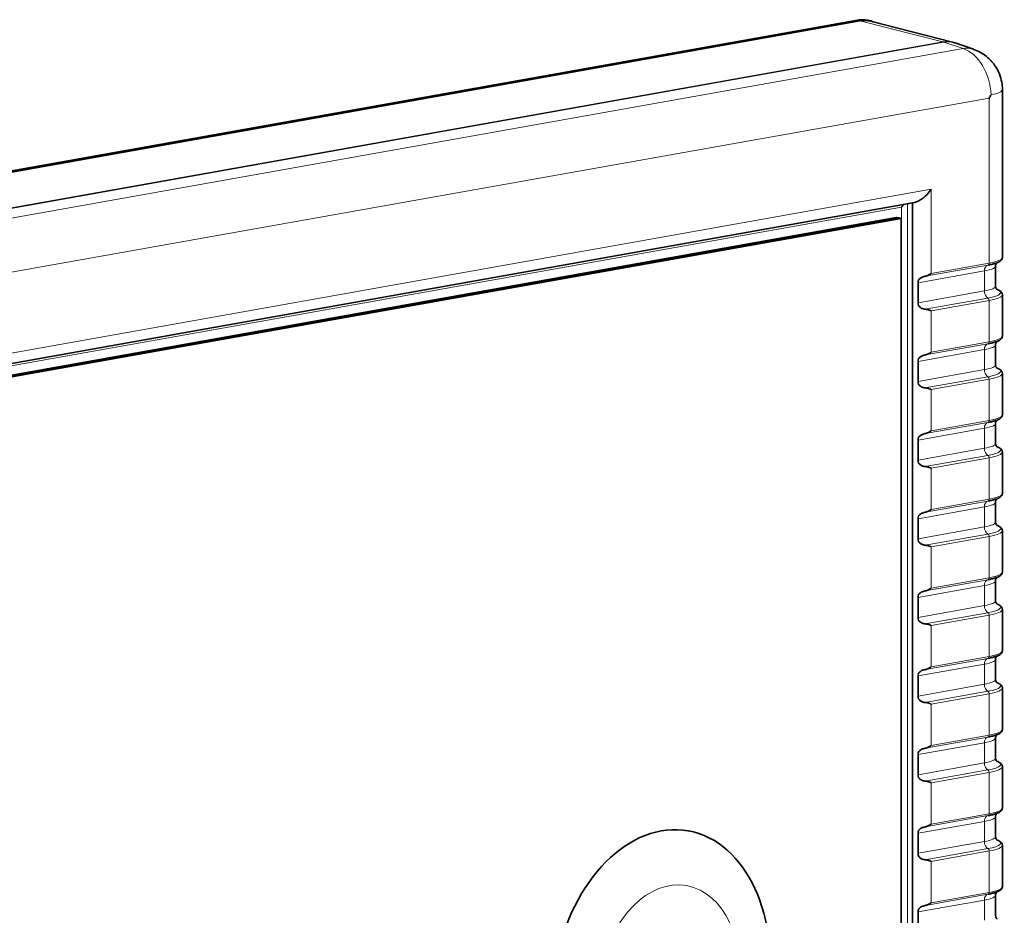
# Model space of a CAD drawing. Units: millimetres. Extents: x 26 to 799, y 23 to 548.
# Drawn here: x 693 to 736, y 189 to 229 of the extents above; entities that cross this region are included whole.
import ezdxf

# ---------------------------------------------------------------- set-up
doc = ezdxf.new("R2010")
doc.units = ezdxf.units.MM
doc.layers.add('Visible (ISO)', color=7, linetype='Continuous', lineweight=35)
doc.layers.add('Visible Narrow (ISO)', color=7, linetype='Continuous', lineweight=18)

msp = doc.modelspace()

# ---------------------------------------------------------------- linework, layer by layer
at = {"layer": 'Visible (ISO)'}
for p, q in [((729.652, 228.919), (530.955, 193.513)), ((729.752, 228.886), (531.055, 193.48)), ((733.85, 227.948), (730.229, 228.87)), ((734.777, 227.636), (733.965, 227.913)), ((736.058, 218.427), (736.058, 225.853)), ((732.176, 220.861), (539.695, 186.563)), ((732.077, 63.339), (732.077, 220.844)), ((731.356, 220.199), (539.716, 186.05)), ((731.391, 220.192), (539.751, 186.044)), ((731.391, 220.192), (539.751, 186.044)), ((731.483, 220.176), (539.843, 186.028)), ((731.483, 220.176), (539.843, 186.028)), ((731.589, 220.157), (539.949, 186.009)), ((731.356, 220.199), (731.391, 220.192)), ((731.391, 220.192), (731.483, 220.176)), ((731.483, 220.176), (731.589, 220.157)), ((731.589, 63.892), (731.589, 220.157)), ((735.758, 217.16), (735.758, 218.046)), ((732.327, 216.423), (732.327, 217.309)), ((736.058, 214.949), (736.058, 216.779)), ((735.758, 213.683), (735.758, 214.568)), ((732.327, 212.946), (732.327, 213.831)), ((736.058, 211.472), (736.058, 213.302)), ((735.758, 210.205), (735.758, 211.091)), ((732.327, 209.468), (732.327, 210.354)), ((736.058, 207.994), (736.058, 209.824)), ((735.758, 206.728), (735.758, 207.613)), ((732.327, 205.991), (732.327, 206.876)), ((736.058, 204.517), (736.058, 206.347)), ((735.758, 203.25), (735.758, 204.136)), ((732.327, 202.513), (732.327, 203.399)), ((736.058, 201.04), (736.058, 202.869)), ((735.758, 199.773), (735.758, 200.658)), ((732.327, 199.036), (732.327, 199.922)), ((736.058, 197.562), (736.058, 199.392)), ((735.758, 196.295), (735.758, 197.181)), ((732.327, 195.559), (732.327, 196.444)), ((736.058, 194.085), (736.058, 195.914)), ((735.758, 192.818), (735.758, 193.704)), ((732.327, 192.081), (732.327, 192.967)), ((736.058, 190.607), (736.058, 192.437)), ((735.758, 189.341), (735.758, 190.226)), ((732.327, 188.604), (732.327, 189.489))]:
    msp.add_line(p, q, dxfattribs=at)
for centre, major_axis, ratio, start_param, end_param in [((729.752, 226.652), (0.398, 2.235), 0.69579, 6.232394, 6.533895), ((734.058, 225.73), (1.738, 2.075), 0.477394, 4.979733, 5.042478), ((732.482, 221.525), (-0.521, -0.622), 0.477394, 0.518054, 1.829414), ((731.744, 220.623), (-0.174, -0.207), 0.477394, 4.31124, 4.979733)]:
    msp.add_ellipse(centre, major_axis=major_axis, ratio=ratio, start_param=start_param, end_param=end_param, dxfattribs=at)
msp.add_ellipse((720.976, 186.381), major_axis=(-1.193, -6.695), ratio=0.69579, dxfattribs=at)
for points, knots in [([(730.372, 228.834), (730.312, 228.86), (730.25, 228.882), (730.101, 228.922), (730.012, 228.935), (729.833, 228.942), (729.742, 228.935), (729.652, 228.919)], [1.1506271, 1.1506271, 1.1506271, 1.1506271, 1.2624813, 1.2624813, 1.4166388, 1.4166388, 1.5707963, 1.5707963, 1.5707963, 1.5707963]), ([(733.977, 227.909), (733.974, 227.91), (733.97, 227.911), (733.957, 227.916), (733.948, 227.919), (733.928, 227.926), (733.919, 227.929), (733.899, 227.935), (733.889, 227.938), (733.87, 227.943), (733.86, 227.946), (733.85, 227.948)], [1.19370438, 1.19370438, 1.19370438, 1.19370438, 1.19985426, 1.19985426, 1.21721451, 1.21721451, 1.23457475, 1.23457475, 1.25193499, 1.25193499, 1.26929523, 1.26929523, 1.26929523, 1.26929523]), ([(734.8, 227.628), (734.798, 227.628), (734.797, 227.629), (734.794, 227.63), (734.792, 227.63), (734.789, 227.631), (734.788, 227.632), (734.784, 227.633), (734.783, 227.634), (734.78, 227.635), (734.778, 227.635), (734.777, 227.636)], [1.19889293, 1.19889293, 1.19889293, 1.19889293, 1.20182009, 1.20182009, 1.20474725, 1.20474725, 1.20767441, 1.20767441, 1.21060157, 1.21060157, 1.21352873, 1.21352873, 1.21352873, 1.21352873]), ([(736.058, 225.853), (736.058, 225.958), (736.049, 226.067), (736.008, 226.296), (735.975, 226.416), (735.875, 226.667), (735.806, 226.799), (735.617, 227.066), (735.496, 227.201), (735.191, 227.444), (735.006, 227.552), (734.8, 227.628)], [6.283185, 6.283185, 6.283185, 6.283185, 6.522964, 6.522964, 6.762742, 6.762742, 7.002521, 7.002521, 7.2423, 7.2423, 7.482078, 7.482078, 7.482078, 7.482078]), ([(735.43, 218.091), (735.501, 218.104), (735.567, 218.118), (735.686, 218.147), (735.741, 218.163), (735.837, 218.197), (735.879, 218.215), (735.952, 218.256), (735.984, 218.278), (736.037, 218.338), (736.058, 218.38), (736.058, 218.427)], [4.7204919, 4.7204919, 4.7204919, 4.7204919, 4.8759509, 4.8759509, 5.03141, 5.03141, 5.186869, 5.186869, 5.3423281, 5.3423281, 5.4977871, 5.4977871, 5.4977871, 5.4977871]), ([(735.807, 218.187), (735.796, 218.174), (735.78, 218.151), (735.762, 218.095), (735.758, 218.07), (735.758, 218.046)], [5.3461851, 5.3461851, 5.3461851, 5.3461851, 5.4422586, 5.4422586, 5.4977871, 5.4977871, 5.4977871, 5.4977871]), ([(732.902, 217.717), (732.902, 217.717), (732.902, 217.717), (732.902, 217.716), (732.902, 217.716), (732.902, 217.716), (732.902, 217.716), (732.902, 217.715), (732.901, 217.715), (732.9, 217.714), (732.899, 217.713), (732.897, 217.711), (732.895, 217.71), (732.885, 217.702), (732.874, 217.694), (732.848, 217.677), (732.83, 217.667), (732.793, 217.646), (732.773, 217.636), (732.732, 217.619), (732.707, 217.609), (732.67, 217.6), (732.659, 217.597), (732.648, 217.595)], [0.05377688, 0.05377688, 0.05377688, 0.05377688, 0.05381276, 0.05381276, 0.05384864, 0.05384864, 0.0539204, 0.0539204, 0.05406392, 0.05406392, 0.05455109, 0.05455109, 0.05503826, 0.05503826, 0.05920893, 0.05920893, 0.06574087, 0.06574087, 0.07227281, 0.07227281, 0.08012205, 0.08012205, 0.08332758, 0.08332758, 0.08332758, 0.08332758]), ([(732.648, 217.595), (732.615, 217.589), (732.582, 217.582), (732.508, 217.558), (732.468, 217.54), (732.401, 217.491), (732.373, 217.46), (732.336, 217.388), (732.327, 217.348), (732.327, 217.309)], [0.02990307, 0.02990307, 0.02990307, 0.02990307, 0.04025745, 0.04025745, 0.0536766, 0.0536766, 0.06561158, 0.06561158, 0.07754656, 0.07754656, 0.07754656, 0.07754656]), ([(735.758, 217.16), (735.758, 217.115), (735.773, 217.073), (735.801, 217.023), (735.814, 217.012), (735.823, 217.003), (735.824, 217.002), (735.824, 217.002)], [5.4977871, 5.4977871, 5.4977871, 5.4977871, 5.5997689, 5.5997689, 5.6937376, 5.6937376, 5.7442719, 5.7442719, 5.7442719, 5.7442719]), ([(735.807, 217.019), (735.822, 217.013), (735.836, 217.008), (735.886, 216.986), (735.918, 216.97), (735.976, 216.932), (736.001, 216.911), (736.042, 216.856), (736.058, 216.819), (736.058, 216.779)], [0.3396713, 0.3396713, 0.3396713, 0.3396713, 0.3886533, 0.3886533, 0.5209016, 0.5209016, 0.6531499, 0.6531499, 0.7853982, 0.7853982, 0.7853982, 0.7853982]), ([(732.327, 216.423), (732.327, 216.384), (732.336, 216.342), (732.373, 216.268), (732.401, 216.235), (732.468, 216.184), (732.508, 216.166), (732.582, 216.145), (732.615, 216.14), (732.648, 216.138)], [0.07754656, 0.07754656, 0.07754656, 0.07754656, 0.08948154, 0.08948154, 0.10141652, 0.10141652, 0.11483567, 0.11483567, 0.12519004, 0.12519004, 0.12519004, 0.12519004]), ([(732.648, 216.138), (732.666, 216.136), (732.684, 216.134), (732.735, 216.125), (732.767, 216.117), (732.808, 216.105), (732.822, 216.1), (732.85, 216.09), (732.864, 216.086), (732.883, 216.079), (732.891, 216.076), (732.898, 216.072), (732.899, 216.072), (732.9, 216.071), (732.901, 216.071), (732.902, 216.07), (732.902, 216.07), (732.902, 216.07), (732.902, 216.07), (732.902, 216.069), (732.902, 216.069), (732.902, 216.069)], [0.07797795, 0.07797795, 0.07797795, 0.07797795, 0.08342574, 0.08342574, 0.09356568, 0.09356568, 0.09866294, 0.09866294, 0.1037602, 0.1037602, 0.10670863, 0.10670863, 0.10703135, 0.10703135, 0.10735406, 0.10735406, 0.10745176, 0.10745176, 0.10750061, 0.10750061, 0.10754946, 0.10754946, 0.10754946, 0.10754946]), ([(735.43, 214.614), (735.501, 214.626), (735.567, 214.64), (735.686, 214.67), (735.741, 214.686), (735.837, 214.72), (735.879, 214.738), (735.952, 214.779), (735.984, 214.801), (736.037, 214.861), (736.058, 214.903), (736.058, 214.949)], [4.7204919, 4.7204919, 4.7204919, 4.7204919, 4.8759509, 4.8759509, 5.03141, 5.03141, 5.186869, 5.186869, 5.3423281, 5.3423281, 5.4977871, 5.4977871, 5.4977871, 5.4977871]), ([(735.807, 214.71), (735.796, 214.697), (735.78, 214.673), (735.762, 214.617), (735.758, 214.593), (735.758, 214.568)], [5.3461851, 5.3461851, 5.3461851, 5.3461851, 5.4422586, 5.4422586, 5.4977871, 5.4977871, 5.4977871, 5.4977871]), ([(732.902, 214.239), (732.902, 214.239), (732.902, 214.239), (732.902, 214.239), (732.902, 214.239), (732.902, 214.238), (732.902, 214.238), (732.901, 214.237), (732.9, 214.236), (732.899, 214.235), (732.898, 214.235), (732.891, 214.229), (732.883, 214.223), (732.864, 214.21), (732.85, 214.202), (732.822, 214.185), (732.808, 214.177), (732.767, 214.156), (732.735, 214.142), (732.684, 214.126), (732.666, 214.121), (732.648, 214.118)], [0.05370331, 0.05370331, 0.05370331, 0.05370331, 0.05375216, 0.05375216, 0.05380101, 0.05380101, 0.0538987, 0.0538987, 0.05422142, 0.05422142, 0.05454414, 0.05454414, 0.05749257, 0.05749257, 0.06258983, 0.06258983, 0.06768709, 0.06768709, 0.07782703, 0.07782703, 0.08327482, 0.08327482, 0.08327482, 0.08327482]), ([(732.648, 214.118), (732.615, 214.112), (732.582, 214.104), (732.508, 214.081), (732.468, 214.063), (732.401, 214.014), (732.373, 213.983), (732.336, 213.911), (732.327, 213.87), (732.327, 213.831)], [0.02990307, 0.02990307, 0.02990307, 0.02990307, 0.04025745, 0.04025745, 0.0536766, 0.0536766, 0.06561158, 0.06561158, 0.07754656, 0.07754656, 0.07754656, 0.07754656]), ([(735.758, 213.683), (735.758, 213.638), (735.773, 213.595), (735.801, 213.546), (735.814, 213.534), (735.823, 213.526), (735.824, 213.525), (735.824, 213.525)], [5.4977871, 5.4977871, 5.4977871, 5.4977871, 5.5997689, 5.5997689, 5.6937376, 5.6937376, 5.7442719, 5.7442719, 5.7442719, 5.7442719]), ([(735.807, 213.541), (735.822, 213.536), (735.836, 213.53), (735.886, 213.509), (735.918, 213.492), (735.976, 213.455), (736.001, 213.434), (736.042, 213.378), (736.058, 213.341), (736.058, 213.302)], [0.3396713, 0.3396713, 0.3396713, 0.3396713, 0.3886533, 0.3886533, 0.5209016, 0.5209016, 0.6531499, 0.6531499, 0.7853982, 0.7853982, 0.7853982, 0.7853982]), ([(732.327, 212.946), (732.327, 212.907), (732.336, 212.865), (732.373, 212.791), (732.401, 212.758), (732.468, 212.706), (732.508, 212.689), (732.582, 212.668), (732.615, 212.663), (732.648, 212.66)], [0.07754656, 0.07754656, 0.07754656, 0.07754656, 0.08948154, 0.08948154, 0.10141652, 0.10141652, 0.11483567, 0.11483567, 0.12519004, 0.12519004, 0.12519004, 0.12519004]), ([(732.648, 212.66), (732.666, 212.659), (732.684, 212.657), (732.735, 212.648), (732.767, 212.639), (732.808, 212.627), (732.822, 212.623), (732.85, 212.613), (732.864, 212.608), (732.883, 212.601), (732.891, 212.598), (732.898, 212.595), (732.899, 212.595), (732.9, 212.594), (732.901, 212.593), (732.902, 212.593), (732.902, 212.593), (732.902, 212.592), (732.902, 212.592), (732.902, 212.592), (732.902, 212.592), (732.902, 212.592)], [0.07790869, 0.07790869, 0.07790869, 0.07790869, 0.08335647, 0.08335647, 0.09349642, 0.09349642, 0.09859367, 0.09859367, 0.10369093, 0.10369093, 0.10663937, 0.10663937, 0.10696208, 0.10696208, 0.1072848, 0.1072848, 0.1073825, 0.1073825, 0.10743134, 0.10743134, 0.10748019, 0.10748019, 0.10748019, 0.10748019]), ([(735.43, 211.136), (735.501, 211.149), (735.567, 211.163), (735.686, 211.193), (735.741, 211.208), (735.837, 211.242), (735.879, 211.261), (735.952, 211.301), (735.984, 211.324), (736.037, 211.383), (736.058, 211.425), (736.058, 211.472)], [4.7204919, 4.7204919, 4.7204919, 4.7204919, 4.8759509, 4.8759509, 5.03141, 5.03141, 5.186869, 5.186869, 5.3423281, 5.3423281, 5.4977871, 5.4977871, 5.4977871, 5.4977871]), ([(735.807, 211.232), (735.796, 211.219), (735.78, 211.196), (735.762, 211.14), (735.758, 211.115), (735.758, 211.091)], [5.3461851, 5.3461851, 5.3461851, 5.3461851, 5.4422586, 5.4422586, 5.4977871, 5.4977871, 5.4977871, 5.4977871]), ([(732.902, 210.762), (732.902, 210.762), (732.902, 210.762), (732.902, 210.761), (732.902, 210.761), (732.902, 210.761), (732.902, 210.761), (732.901, 210.76), (732.9, 210.759), (732.899, 210.758), (732.898, 210.757), (732.891, 210.751), (732.883, 210.746), (732.864, 210.733), (732.85, 210.724), (732.822, 210.707), (732.808, 210.699), (732.767, 210.678), (732.735, 210.664), (732.684, 210.648), (732.666, 210.643), (732.648, 210.64)], [0.05370331, 0.05370331, 0.05370331, 0.05370331, 0.05375216, 0.05375216, 0.05380101, 0.05380101, 0.0538987, 0.0538987, 0.05422142, 0.05422142, 0.05454414, 0.05454414, 0.05749257, 0.05749257, 0.06258983, 0.06258983, 0.06768709, 0.06768709, 0.07782703, 0.07782703, 0.08327482, 0.08327482, 0.08327482, 0.08327482]), ([(732.648, 210.64), (732.615, 210.634), (732.582, 210.627), (732.508, 210.603), (732.468, 210.586), (732.401, 210.536), (732.373, 210.505), (732.336, 210.434), (732.327, 210.393), (732.327, 210.354)], [0.02990307, 0.02990307, 0.02990307, 0.02990307, 0.04025745, 0.04025745, 0.0536766, 0.0536766, 0.06561158, 0.06561158, 0.07754656, 0.07754656, 0.07754656, 0.07754656]), ([(735.758, 210.205), (735.758, 210.16), (735.773, 210.118), (735.801, 210.068), (735.814, 210.057), (735.823, 210.048), (735.824, 210.047), (735.824, 210.047)], [5.4977871, 5.4977871, 5.4977871, 5.4977871, 5.5997689, 5.5997689, 5.6937376, 5.6937376, 5.7442719, 5.7442719, 5.7442719, 5.7442719]), ([(735.807, 210.064), (735.822, 210.058), (735.836, 210.053), (735.886, 210.031), (735.918, 210.015), (735.976, 209.977), (736.001, 209.956), (736.042, 209.901), (736.058, 209.864), (736.058, 209.824)], [0.3396713, 0.3396713, 0.3396713, 0.3396713, 0.3886533, 0.3886533, 0.5209016, 0.5209016, 0.6531499, 0.6531499, 0.7853982, 0.7853982, 0.7853982, 0.7853982]), ([(732.327, 209.468), (732.327, 209.429), (732.336, 209.388), (732.373, 209.313), (732.401, 209.28), (732.468, 209.229), (732.508, 209.211), (732.582, 209.191), (732.615, 209.186), (732.648, 209.183)], [0.07754656, 0.07754656, 0.07754656, 0.07754656, 0.08948154, 0.08948154, 0.10141652, 0.10141652, 0.11483567, 0.11483567, 0.12519004, 0.12519004, 0.12519004, 0.12519004]), ([(732.648, 209.183), (732.666, 209.182), (732.684, 209.179), (732.735, 209.17), (732.767, 209.162), (732.808, 209.15), (732.822, 209.145), (732.85, 209.136), (732.864, 209.131), (732.883, 209.124), (732.891, 209.121), (732.898, 209.118), (732.899, 209.117), (732.9, 209.116), (732.901, 209.116), (732.902, 209.115), (732.902, 209.115), (732.902, 209.115), (732.902, 209.115), (732.902, 209.114), (732.902, 209.114), (732.902, 209.114)], [0.07797795, 0.07797795, 0.07797795, 0.07797795, 0.08342574, 0.08342574, 0.09356568, 0.09356568, 0.09866294, 0.09866294, 0.1037602, 0.1037602, 0.10670863, 0.10670863, 0.10703135, 0.10703135, 0.10735406, 0.10735406, 0.10745176, 0.10745176, 0.10750061, 0.10750061, 0.10754946, 0.10754946, 0.10754946, 0.10754946]), ([(735.43, 207.659), (735.501, 207.671), (735.567, 207.685), (735.686, 207.715), (735.741, 207.731), (735.837, 207.765), (735.879, 207.783), (735.952, 207.824), (735.984, 207.846), (736.037, 207.906), (736.058, 207.948), (736.058, 207.994)], [4.7204919, 4.7204919, 4.7204919, 4.7204919, 4.8759509, 4.8759509, 5.03141, 5.03141, 5.186869, 5.186869, 5.3423281, 5.3423281, 5.4977871, 5.4977871, 5.4977871, 5.4977871]), ([(735.807, 207.755), (735.796, 207.742), (735.78, 207.719), (735.762, 207.662), (735.758, 207.638), (735.758, 207.613)], [5.3461851, 5.3461851, 5.3461851, 5.3461851, 5.4422586, 5.4422586, 5.4977871, 5.4977871, 5.4977871, 5.4977871]), ([(732.902, 207.285), (732.902, 207.284), (732.902, 207.284), (732.902, 207.284), (732.902, 207.284), (732.902, 207.283), (732.902, 207.283), (732.901, 207.282), (732.9, 207.282), (732.899, 207.28), (732.898, 207.28), (732.891, 207.274), (732.883, 207.268), (732.864, 207.256), (732.85, 207.247), (732.822, 207.23), (732.808, 207.222), (732.767, 207.201), (732.735, 207.187), (732.684, 207.171), (732.666, 207.166), (732.648, 207.163)], [0.05370331, 0.05370331, 0.05370331, 0.05370331, 0.05375216, 0.05375216, 0.05380101, 0.05380101, 0.0538987, 0.0538987, 0.05422142, 0.05422142, 0.05454414, 0.05454414, 0.05749257, 0.05749257, 0.06258983, 0.06258983, 0.06768709, 0.06768709, 0.07782703, 0.07782703, 0.08327482, 0.08327482, 0.08327482, 0.08327482]), ([(732.648, 207.163), (732.615, 207.157), (732.582, 207.149), (732.508, 207.126), (732.468, 207.108), (732.401, 207.059), (732.373, 207.028), (732.336, 206.956), (732.327, 206.916), (732.327, 206.876)], [0.02990307, 0.02990307, 0.02990307, 0.02990307, 0.04025745, 0.04025745, 0.0536766, 0.0536766, 0.06561158, 0.06561158, 0.07754656, 0.07754656, 0.07754656, 0.07754656]), ([(735.758, 206.728), (735.758, 206.683), (735.773, 206.64), (735.801, 206.591), (735.814, 206.579), (735.823, 206.571), (735.824, 206.57), (735.824, 206.57)], [5.4977871, 5.4977871, 5.4977871, 5.4977871, 5.5997689, 5.5997689, 5.6937376, 5.6937376, 5.7442719, 5.7442719, 5.7442719, 5.7442719]), ([(735.807, 206.586), (735.822, 206.581), (735.836, 206.575), (735.886, 206.554), (735.918, 206.538), (735.976, 206.5), (736.001, 206.479), (736.042, 206.423), (736.058, 206.386), (736.058, 206.347)], [0.3396713, 0.3396713, 0.3396713, 0.3396713, 0.3886533, 0.3886533, 0.5209016, 0.5209016, 0.6531499, 0.6531499, 0.7853982, 0.7853982, 0.7853982, 0.7853982]), ([(732.327, 205.991), (732.327, 205.952), (732.336, 205.91), (732.373, 205.836), (732.401, 205.803), (732.468, 205.752), (732.508, 205.734), (732.582, 205.713), (732.615, 205.708), (732.648, 205.706)], [0.07754656, 0.07754656, 0.07754656, 0.07754656, 0.08948154, 0.08948154, 0.10141652, 0.10141652, 0.11483567, 0.11483567, 0.12519004, 0.12519004, 0.12519004, 0.12519004]), ([(732.648, 205.706), (732.666, 205.704), (732.684, 205.702), (732.735, 205.693), (732.767, 205.685), (732.808, 205.672), (732.822, 205.668), (732.85, 205.658), (732.864, 205.653), (732.883, 205.646), (732.891, 205.643), (732.898, 205.64), (732.899, 205.64), (732.9, 205.639), (732.901, 205.639), (732.902, 205.638), (732.902, 205.638), (732.902, 205.637), (732.902, 205.637), (732.902, 205.637), (732.902, 205.637), (732.902, 205.637)], [0.07797795, 0.07797795, 0.07797795, 0.07797795, 0.08342574, 0.08342574, 0.09356568, 0.09356568, 0.09866294, 0.09866294, 0.1037602, 0.1037602, 0.10670863, 0.10670863, 0.10703135, 0.10703135, 0.10735406, 0.10735406, 0.10745176, 0.10745176, 0.10750061, 0.10750061, 0.10754946, 0.10754946, 0.10754946, 0.10754946]), ([(735.43, 204.181), (735.501, 204.194), (735.567, 204.208), (735.686, 204.238), (735.741, 204.254), (735.837, 204.288), (735.879, 204.306), (735.952, 204.346), (735.984, 204.369), (736.037, 204.429), (736.058, 204.47), (736.058, 204.517)], [4.7204919, 4.7204919, 4.7204919, 4.7204919, 4.8759509, 4.8759509, 5.03141, 5.03141, 5.186869, 5.186869, 5.3423281, 5.3423281, 5.4977871, 5.4977871, 5.4977871, 5.4977871]), ([(735.807, 204.277), (735.796, 204.265), (735.78, 204.241), (735.762, 204.185), (735.758, 204.161), (735.758, 204.136)], [5.3461851, 5.3461851, 5.3461851, 5.3461851, 5.4422586, 5.4422586, 5.4977871, 5.4977871, 5.4977871, 5.4977871]), ([(732.902, 203.807), (732.902, 203.807), (732.902, 203.807), (732.902, 203.807), (732.902, 203.807), (732.902, 203.806), (732.902, 203.806), (732.902, 203.806), (732.901, 203.805), (732.9, 203.804), (732.899, 203.803), (732.897, 203.801), (732.895, 203.8), (732.885, 203.792), (732.874, 203.785), (732.848, 203.768), (732.83, 203.757), (732.793, 203.736), (732.773, 203.727), (732.732, 203.709), (732.707, 203.7), (732.67, 203.69), (732.659, 203.687), (732.648, 203.685)], [0.05377688, 0.05377688, 0.05377688, 0.05377688, 0.05381276, 0.05381276, 0.05384864, 0.05384864, 0.0539204, 0.0539204, 0.05406392, 0.05406392, 0.05455109, 0.05455109, 0.05503826, 0.05503826, 0.05920893, 0.05920893, 0.06574087, 0.06574087, 0.07227281, 0.07227281, 0.08012205, 0.08012205, 0.08332758, 0.08332758, 0.08332758, 0.08332758]), ([(732.648, 203.685), (732.615, 203.679), (732.582, 203.672), (732.508, 203.648), (732.468, 203.631), (732.401, 203.581), (732.373, 203.55), (732.336, 203.479), (732.327, 203.438), (732.327, 203.399)], [0.02990307, 0.02990307, 0.02990307, 0.02990307, 0.04025745, 0.04025745, 0.0536766, 0.0536766, 0.06561158, 0.06561158, 0.07754656, 0.07754656, 0.07754656, 0.07754656]), ([(735.758, 203.25), (735.758, 203.205), (735.773, 203.163), (735.801, 203.114), (735.814, 203.102), (735.823, 203.094), (735.824, 203.092), (735.824, 203.092)], [5.4977871, 5.4977871, 5.4977871, 5.4977871, 5.5997689, 5.5997689, 5.6937376, 5.6937376, 5.7442719, 5.7442719, 5.7442719, 5.7442719]), ([(735.807, 203.109), (735.822, 203.103), (735.836, 203.098), (735.886, 203.077), (735.918, 203.06), (735.976, 203.022), (736.001, 203.001), (736.042, 202.946), (736.058, 202.909), (736.058, 202.869)], [0.3396713, 0.3396713, 0.3396713, 0.3396713, 0.3886533, 0.3886533, 0.5209016, 0.5209016, 0.6531499, 0.6531499, 0.7853982, 0.7853982, 0.7853982, 0.7853982]), ([(732.327, 202.513), (732.327, 202.474), (732.336, 202.433), (732.373, 202.358), (732.401, 202.326), (732.468, 202.274), (732.508, 202.256), (732.582, 202.236), (732.615, 202.231), (732.648, 202.228)], [0.07754656, 0.07754656, 0.07754656, 0.07754656, 0.08948154, 0.08948154, 0.10141652, 0.10141652, 0.11483567, 0.11483567, 0.12519004, 0.12519004, 0.12519004, 0.12519004]), ([(732.648, 202.228), (732.666, 202.227), (732.684, 202.224), (732.735, 202.215), (732.767, 202.207), (732.808, 202.195), (732.822, 202.19), (732.85, 202.181), (732.864, 202.176), (732.883, 202.169), (732.891, 202.166), (732.898, 202.163), (732.899, 202.162), (732.9, 202.162), (732.901, 202.161), (732.902, 202.16), (732.902, 202.16), (732.902, 202.16), (732.902, 202.16), (732.902, 202.16), (732.902, 202.159), (732.902, 202.159)], [0.07790869, 0.07790869, 0.07790869, 0.07790869, 0.08335647, 0.08335647, 0.09349642, 0.09349642, 0.09859367, 0.09859367, 0.10369093, 0.10369093, 0.10663937, 0.10663937, 0.10696208, 0.10696208, 0.1072848, 0.1072848, 0.1073825, 0.1073825, 0.10743134, 0.10743134, 0.10748019, 0.10748019, 0.10748019, 0.10748019]), ([(735.43, 200.704), (735.501, 200.717), (735.567, 200.73), (735.686, 200.76), (735.741, 200.776), (735.837, 200.81), (735.879, 200.828), (735.952, 200.869), (735.984, 200.891), (736.037, 200.951), (736.058, 200.993), (736.058, 201.04)], [4.7204919, 4.7204919, 4.7204919, 4.7204919, 4.8759509, 4.8759509, 5.03141, 5.03141, 5.186869, 5.186869, 5.3423281, 5.3423281, 5.4977871, 5.4977871, 5.4977871, 5.4977871]), ([(735.807, 200.8), (735.796, 200.787), (735.78, 200.764), (735.762, 200.707), (735.758, 200.683), (735.758, 200.658)], [5.3461851, 5.3461851, 5.3461851, 5.3461851, 5.4422586, 5.4422586, 5.4977871, 5.4977871, 5.4977871, 5.4977871]), ([(732.902, 200.33), (732.902, 200.33), (732.902, 200.329), (732.902, 200.329), (732.902, 200.329), (732.902, 200.329), (732.902, 200.329), (732.902, 200.328), (732.901, 200.328), (732.9, 200.327), (732.899, 200.326), (732.897, 200.324), (732.895, 200.323), (732.885, 200.315), (732.874, 200.307), (732.848, 200.29), (732.83, 200.279), (732.793, 200.259), (732.773, 200.249), (732.732, 200.231), (732.707, 200.222), (732.67, 200.212), (732.659, 200.21), (732.648, 200.208)], [0.05377688, 0.05377688, 0.05377688, 0.05377688, 0.05381276, 0.05381276, 0.05384864, 0.05384864, 0.0539204, 0.0539204, 0.05406392, 0.05406392, 0.05455109, 0.05455109, 0.05503826, 0.05503826, 0.05920893, 0.05920893, 0.06574087, 0.06574087, 0.07227281, 0.07227281, 0.08012205, 0.08012205, 0.08332758, 0.08332758, 0.08332758, 0.08332758]), ([(732.648, 200.208), (732.615, 200.202), (732.582, 200.195), (732.508, 200.171), (732.468, 200.153), (732.401, 200.104), (732.373, 200.073), (732.336, 200.001), (732.327, 199.961), (732.327, 199.922)], [0.02990307, 0.02990307, 0.02990307, 0.02990307, 0.04025745, 0.04025745, 0.0536766, 0.0536766, 0.06561158, 0.06561158, 0.07754656, 0.07754656, 0.07754656, 0.07754656]), ([(735.758, 199.773), (735.758, 199.728), (735.773, 199.685), (735.801, 199.636), (735.814, 199.624), (735.823, 199.616), (735.824, 199.615), (735.824, 199.615)], [5.4977871, 5.4977871, 5.4977871, 5.4977871, 5.5997689, 5.5997689, 5.6937376, 5.6937376, 5.7442719, 5.7442719, 5.7442719, 5.7442719]), ([(735.807, 199.631), (735.822, 199.626), (735.836, 199.62), (735.886, 199.599), (735.918, 199.583), (735.976, 199.545), (736.001, 199.524), (736.042, 199.469), (736.058, 199.431), (736.058, 199.392)], [0.3396713, 0.3396713, 0.3396713, 0.3396713, 0.3886533, 0.3886533, 0.5209016, 0.5209016, 0.6531499, 0.6531499, 0.7853982, 0.7853982, 0.7853982, 0.7853982]), ([(732.327, 199.036), (732.327, 198.997), (732.336, 198.955), (732.373, 198.881), (732.401, 198.848), (732.468, 198.797), (732.508, 198.779), (732.582, 198.758), (732.615, 198.753), (732.648, 198.751)], [0.07754656, 0.07754656, 0.07754656, 0.07754656, 0.08948154, 0.08948154, 0.10141652, 0.10141652, 0.11483567, 0.11483567, 0.12519004, 0.12519004, 0.12519004, 0.12519004]), ([(732.648, 198.751), (732.666, 198.749), (732.684, 198.747), (732.735, 198.738), (732.767, 198.73), (732.808, 198.718), (732.822, 198.713), (732.85, 198.703), (732.864, 198.698), (732.883, 198.691), (732.891, 198.688), (732.898, 198.685), (732.899, 198.685), (732.9, 198.684), (732.901, 198.684), (732.902, 198.683), (732.902, 198.683), (732.902, 198.683), (732.902, 198.682), (732.902, 198.682), (732.902, 198.682), (732.902, 198.682)], [0.07797795, 0.07797795, 0.07797795, 0.07797795, 0.08342574, 0.08342574, 0.09356568, 0.09356568, 0.09866294, 0.09866294, 0.1037602, 0.1037602, 0.10670863, 0.10670863, 0.10703135, 0.10703135, 0.10735406, 0.10735406, 0.10745176, 0.10745176, 0.10750061, 0.10750061, 0.10754946, 0.10754946, 0.10754946, 0.10754946]), ([(735.43, 197.226), (735.501, 197.239), (735.567, 197.253), (735.686, 197.283), (735.741, 197.299), (735.837, 197.333), (735.879, 197.351), (735.952, 197.391), (735.984, 197.414), (736.037, 197.474), (736.058, 197.516), (736.058, 197.562)], [4.7204919, 4.7204919, 4.7204919, 4.7204919, 4.8759509, 4.8759509, 5.03141, 5.03141, 5.186869, 5.186869, 5.3423281, 5.3423281, 5.4977871, 5.4977871, 5.4977871, 5.4977871]), ([(735.807, 197.323), (735.796, 197.31), (735.78, 197.286), (735.762, 197.23), (735.758, 197.206), (735.758, 197.181)], [5.3461851, 5.3461851, 5.3461851, 5.3461851, 5.4422586, 5.4422586, 5.4977871, 5.4977871, 5.4977871, 5.4977871]), ([(732.902, 196.852), (732.902, 196.852), (732.902, 196.852), (732.902, 196.852), (732.902, 196.852), (732.902, 196.851), (732.902, 196.851), (732.902, 196.851), (732.901, 196.85), (732.9, 196.849), (732.899, 196.848), (732.897, 196.846), (732.895, 196.845), (732.885, 196.838), (732.874, 196.83), (732.848, 196.813), (732.83, 196.802), (732.793, 196.781), (732.773, 196.772), (732.732, 196.754), (732.707, 196.745), (732.67, 196.735), (732.659, 196.732), (732.648, 196.73)], [0.05377688, 0.05377688, 0.05377688, 0.05377688, 0.05381276, 0.05381276, 0.05384864, 0.05384864, 0.0539204, 0.0539204, 0.05406392, 0.05406392, 0.05455109, 0.05455109, 0.05503826, 0.05503826, 0.05920893, 0.05920893, 0.06574087, 0.06574087, 0.07227281, 0.07227281, 0.08012205, 0.08012205, 0.08332758, 0.08332758, 0.08332758, 0.08332758]), ([(732.648, 196.73), (732.615, 196.725), (732.582, 196.717), (732.508, 196.694), (732.468, 196.676), (732.401, 196.626), (732.373, 196.595), (732.336, 196.524), (732.327, 196.483), (732.327, 196.444)], [0.02990307, 0.02990307, 0.02990307, 0.02990307, 0.04025745, 0.04025745, 0.0536766, 0.0536766, 0.06561158, 0.06561158, 0.07754656, 0.07754656, 0.07754656, 0.07754656]), ([(735.758, 196.295), (735.758, 196.25), (735.773, 196.208), (735.801, 196.159), (735.814, 196.147), (735.823, 196.139), (735.824, 196.138), (735.824, 196.138)], [5.4977871, 5.4977871, 5.4977871, 5.4977871, 5.5997689, 5.5997689, 5.6937376, 5.6937376, 5.7442719, 5.7442719, 5.7442719, 5.7442719]), ([(735.807, 196.154), (735.822, 196.149), (735.836, 196.143), (735.886, 196.122), (735.918, 196.105), (735.976, 196.068), (736.001, 196.047), (736.042, 195.991), (736.058, 195.954), (736.058, 195.914)], [0.3396713, 0.3396713, 0.3396713, 0.3396713, 0.3886533, 0.3886533, 0.5209016, 0.5209016, 0.6531499, 0.6531499, 0.7853982, 0.7853982, 0.7853982, 0.7853982]), ([(732.327, 195.559), (732.327, 195.519), (732.336, 195.478), (732.373, 195.403), (732.401, 195.371), (732.468, 195.319), (732.508, 195.301), (732.582, 195.281), (732.615, 195.276), (732.648, 195.273)], [0.07754656, 0.07754656, 0.07754656, 0.07754656, 0.08948154, 0.08948154, 0.10141652, 0.10141652, 0.11483567, 0.11483567, 0.12519004, 0.12519004, 0.12519004, 0.12519004]), ([(732.648, 195.273), (732.666, 195.272), (732.684, 195.269), (732.735, 195.26), (732.767, 195.252), (732.808, 195.24), (732.822, 195.235), (732.85, 195.226), (732.864, 195.221), (732.883, 195.214), (732.891, 195.211), (732.898, 195.208), (732.899, 195.207), (732.9, 195.207), (732.901, 195.206), (732.902, 195.206), (732.902, 195.205), (732.902, 195.205), (732.902, 195.205), (732.902, 195.205), (732.902, 195.205), (732.902, 195.204)], [0.07797795, 0.07797795, 0.07797795, 0.07797795, 0.08342574, 0.08342574, 0.09356568, 0.09356568, 0.09866294, 0.09866294, 0.1037602, 0.1037602, 0.10670863, 0.10670863, 0.10703135, 0.10703135, 0.10735406, 0.10735406, 0.10745176, 0.10745176, 0.10750061, 0.10750061, 0.10754946, 0.10754946, 0.10754946, 0.10754946]), ([(735.43, 193.749), (735.501, 193.762), (735.567, 193.776), (735.686, 193.805), (735.741, 193.821), (735.837, 193.855), (735.879, 193.873), (735.952, 193.914), (735.984, 193.936), (736.037, 193.996), (736.058, 194.038), (736.058, 194.085)], [4.7204919, 4.7204919, 4.7204919, 4.7204919, 4.8759509, 4.8759509, 5.03141, 5.03141, 5.186869, 5.186869, 5.3423281, 5.3423281, 5.4977871, 5.4977871, 5.4977871, 5.4977871]), ([(735.807, 193.845), (735.796, 193.832), (735.78, 193.809), (735.762, 193.753), (735.758, 193.728), (735.758, 193.704)], [5.3461851, 5.3461851, 5.3461851, 5.3461851, 5.4422586, 5.4422586, 5.4977871, 5.4977871, 5.4977871, 5.4977871]), ([(732.902, 193.375), (732.902, 193.375), (732.902, 193.374), (732.902, 193.374), (732.902, 193.374), (732.902, 193.374), (732.902, 193.373), (732.901, 193.372), (732.9, 193.372), (732.899, 193.37), (732.898, 193.37), (732.891, 193.364), (732.883, 193.359), (732.864, 193.346), (732.85, 193.337), (732.822, 193.32), (732.808, 193.312), (732.767, 193.291), (732.735, 193.277), (732.684, 193.261), (732.666, 193.256), (732.648, 193.253)], [0.05370331, 0.05370331, 0.05370331, 0.05370331, 0.05375216, 0.05375216, 0.05380101, 0.05380101, 0.0538987, 0.0538987, 0.05422142, 0.05422142, 0.05454414, 0.05454414, 0.05749257, 0.05749257, 0.06258983, 0.06258983, 0.06768709, 0.06768709, 0.07782703, 0.07782703, 0.08327482, 0.08327482, 0.08327482, 0.08327482]), ([(732.648, 193.253), (732.615, 193.247), (732.582, 193.24), (732.508, 193.216), (732.468, 193.198), (732.401, 193.149), (732.373, 193.118), (732.336, 193.046), (732.327, 193.006), (732.327, 192.967)], [0.02990307, 0.02990307, 0.02990307, 0.02990307, 0.04025745, 0.04025745, 0.0536766, 0.0536766, 0.06561158, 0.06561158, 0.07754656, 0.07754656, 0.07754656, 0.07754656]), ([(735.758, 192.818), (735.758, 192.773), (735.773, 192.731), (735.801, 192.681), (735.814, 192.67), (735.823, 192.661), (735.824, 192.66), (735.824, 192.66)], [5.4977871, 5.4977871, 5.4977871, 5.4977871, 5.5997689, 5.5997689, 5.6937376, 5.6937376, 5.7442719, 5.7442719, 5.7442719, 5.7442719]), ([(735.807, 192.677), (735.822, 192.671), (735.836, 192.666), (735.886, 192.644), (735.918, 192.628), (735.976, 192.59), (736.001, 192.569), (736.042, 192.514), (736.058, 192.477), (736.058, 192.437)], [0.3396713, 0.3396713, 0.3396713, 0.3396713, 0.3886533, 0.3886533, 0.5209016, 0.5209016, 0.6531499, 0.6531499, 0.7853982, 0.7853982, 0.7853982, 0.7853982]), ([(732.327, 192.081), (732.327, 192.042), (732.336, 192), (732.373, 191.926), (732.401, 191.893), (732.468, 191.842), (732.508, 191.824), (732.582, 191.803), (732.615, 191.798), (732.648, 191.796)], [0.07754656, 0.07754656, 0.07754656, 0.07754656, 0.08948154, 0.08948154, 0.10141652, 0.10141652, 0.11483567, 0.11483567, 0.12519004, 0.12519004, 0.12519004, 0.12519004]), ([(732.648, 191.796), (732.659, 191.795), (732.67, 191.794), (732.707, 191.789), (732.732, 191.783), (732.773, 191.773), (732.793, 191.767), (732.83, 191.755), (732.848, 191.749), (732.874, 191.74), (732.885, 191.736), (732.895, 191.731), (732.897, 191.731), (732.899, 191.73), (732.9, 191.729), (732.901, 191.728), (732.902, 191.728), (732.902, 191.728), (732.902, 191.728), (732.902, 191.727), (732.902, 191.727), (732.902, 191.727), (732.902, 191.727), (732.902, 191.727)], [0.0779295, 0.0779295, 0.0779295, 0.0779295, 0.08113503, 0.08113503, 0.08898426, 0.08898426, 0.0955162, 0.0955162, 0.10204815, 0.10204815, 0.10621881, 0.10621881, 0.10670598, 0.10670598, 0.10719316, 0.10719316, 0.10733667, 0.10733667, 0.10740843, 0.10740843, 0.10744431, 0.10744431, 0.10748019, 0.10748019, 0.10748019, 0.10748019]), ([(735.43, 190.271), (735.501, 190.284), (735.567, 190.298), (735.686, 190.328), (735.741, 190.344), (735.837, 190.378), (735.879, 190.396), (735.952, 190.437), (735.984, 190.459), (736.037, 190.519), (736.058, 190.561), (736.058, 190.607)], [4.7204919, 4.7204919, 4.7204919, 4.7204919, 4.8759509, 4.8759509, 5.03141, 5.03141, 5.186869, 5.186869, 5.3423281, 5.3423281, 5.4977871, 5.4977871, 5.4977871, 5.4977871]), ([(735.807, 190.368), (735.796, 190.355), (735.78, 190.331), (735.762, 190.275), (735.758, 190.251), (735.758, 190.226)], [5.3461851, 5.3461851, 5.3461851, 5.3461851, 5.4422586, 5.4422586, 5.4977871, 5.4977871, 5.4977871, 5.4977871]), ([(732.902, 189.897), (732.902, 189.897), (732.902, 189.897), (732.902, 189.897), (732.902, 189.897), (732.902, 189.896), (732.902, 189.896), (732.901, 189.895), (732.9, 189.894), (732.899, 189.893), (732.898, 189.892), (732.891, 189.887), (732.883, 189.881), (732.864, 189.868), (732.85, 189.86), (732.822, 189.843), (732.808, 189.835), (732.767, 189.814), (732.735, 189.8), (732.684, 189.784), (732.666, 189.779), (732.648, 189.776)], [0.05370331, 0.05370331, 0.05370331, 0.05370331, 0.05375216, 0.05375216, 0.05380101, 0.05380101, 0.0538987, 0.0538987, 0.05422142, 0.05422142, 0.05454414, 0.05454414, 0.05749257, 0.05749257, 0.06258983, 0.06258983, 0.06768709, 0.06768709, 0.07782703, 0.07782703, 0.08327482, 0.08327482, 0.08327482, 0.08327482]), ([(732.648, 189.776), (732.615, 189.77), (732.582, 189.762), (732.508, 189.739), (732.468, 189.721), (732.401, 189.671), (732.373, 189.64), (732.336, 189.569), (732.327, 189.528), (732.327, 189.489)], [0.02990307, 0.02990307, 0.02990307, 0.02990307, 0.04025745, 0.04025745, 0.0536766, 0.0536766, 0.06561158, 0.06561158, 0.07754656, 0.07754656, 0.07754656, 0.07754656]), ([(735.758, 189.341), (735.758, 189.295), (735.773, 189.253), (735.801, 189.204), (735.814, 189.192), (735.823, 189.184), (735.824, 189.183), (735.824, 189.183)], [5.4977871, 5.4977871, 5.4977871, 5.4977871, 5.5997689, 5.5997689, 5.6937376, 5.6937376, 5.7442719, 5.7442719, 5.7442719, 5.7442719])]:
    msp.add_open_spline(points, degree=3, knots=knots, dxfattribs=at)
at = {"layer": 'Visible Narrow (ISO)'}
for p, q in [((733.431, 227.962), (729.752, 228.886)), ((733.431, 227.962), (534.734, 192.556)), ((534.765, 192.546), (733.462, 227.952)), ((534.776, 192.543), (733.473, 227.949)), ((734.317, 227.669), (733.473, 227.949)), ((734.317, 227.669), (535.62, 192.263)), ((535.625, 192.261), (734.322, 227.667)), ((735.472, 225.478), (536.953, 190.104)), ((735.472, 218.175), (735.472, 225.478)), ((732.902, 221.444), (539.523, 186.985)), ((732.902, 217.717), (732.902, 221.444)), ((731.863, 63.406), (731.863, 220.805)), ((539.695, 186.452), (731.603, 220.648)), ((731.603, 220.648), (731.603, 63.597)), ((735.472, 218.175), (732.902, 217.717)), ((732.327, 217.309), (735.26, 217.832)), ((732.648, 217.595), (735.419, 218.089)), ((735.26, 216.946), (735.26, 217.832)), ((735.26, 216.946), (732.327, 216.423)), ((735.419, 216.632), (732.648, 216.138)), ((732.902, 216.069), (735.472, 216.527)), ((735.472, 214.697), (735.472, 216.527)), ((732.902, 214.239), (732.902, 216.069)), ((735.472, 214.697), (732.902, 214.239)), ((732.327, 213.831), (735.26, 214.354)), ((732.648, 214.118), (735.419, 214.612)), ((735.26, 213.468), (735.26, 214.354)), ((735.26, 213.468), (732.327, 212.946)), ((735.419, 213.154), (732.648, 212.66)), ((732.902, 212.592), (735.472, 213.05)), ((735.472, 211.22), (735.472, 213.05)), ((732.902, 210.762), (732.902, 212.592)), ((735.472, 211.22), (732.902, 210.762)), ((732.327, 210.354), (735.26, 210.877)), ((732.648, 210.64), (735.419, 211.134)), ((735.26, 209.991), (735.26, 210.877)), ((735.26, 209.991), (732.327, 209.468)), ((735.419, 209.677), (732.648, 209.183)), ((732.902, 209.114), (735.472, 209.572)), ((735.472, 207.742), (735.472, 209.572)), ((732.902, 207.285), (732.902, 209.114)), ((735.472, 207.742), (732.902, 207.285)), ((732.327, 206.876), (735.26, 207.399)), ((732.648, 207.163), (735.419, 207.657)), ((735.26, 206.514), (735.26, 207.399)), ((735.26, 206.514), (732.327, 205.991)), ((735.419, 206.199), (732.648, 205.706)), ((732.902, 205.637), (735.472, 206.095)), ((735.472, 204.265), (735.472, 206.095)), ((732.902, 203.807), (732.902, 205.637)), ((735.472, 204.265), (732.902, 203.807)), ((732.327, 203.399), (735.26, 203.922)), ((732.648, 203.685), (735.419, 204.179)), ((735.26, 203.036), (735.26, 203.922)), ((735.26, 203.036), (732.327, 202.513)), ((735.419, 202.722), (732.648, 202.228)), ((732.902, 202.159), (735.472, 202.617)), ((735.472, 200.788), (735.472, 202.617)), ((732.902, 200.33), (732.902, 202.159)), ((735.472, 200.788), (732.902, 200.33)), ((732.327, 199.922), (735.26, 200.444)), ((732.648, 200.208), (735.419, 200.702)), ((735.26, 199.559), (735.26, 200.444)), ((735.26, 199.559), (732.327, 199.036)), ((735.419, 199.245), (732.648, 198.751)), ((732.902, 198.682), (735.472, 199.14)), ((735.472, 197.31), (735.472, 199.14)), ((732.902, 196.852), (732.902, 198.682)), ((732.648, 196.73), (735.419, 197.224)), ((735.472, 197.31), (732.902, 196.852)), ((732.327, 196.444), (735.26, 196.967)), ((735.26, 196.081), (735.26, 196.967)), ((735.26, 196.081), (732.327, 195.559)), ((735.419, 195.767), (732.648, 195.273)), ((732.902, 195.204), (735.472, 195.662)), ((735.472, 193.833), (735.472, 195.662)), ((732.902, 193.375), (732.902, 195.204)), ((732.648, 193.253), (735.419, 193.747)), ((735.472, 193.833), (732.902, 193.375)), ((732.327, 192.967), (735.26, 193.489)), ((735.26, 192.604), (735.26, 193.489)), ((735.26, 192.604), (732.327, 192.081)), ((735.419, 192.29), (732.648, 191.796)), ((732.902, 191.727), (735.472, 192.185)), ((735.472, 190.355), (735.472, 192.185)), ((732.902, 189.897), (732.902, 191.727)), ((732.648, 189.776), (735.419, 190.269)), ((735.472, 190.355), (732.902, 189.897)), ((732.327, 189.489), (735.26, 190.012)), ((735.26, 189.126), (735.26, 190.012))]:
    msp.add_line(p, q, dxfattribs=at)
for centre, major_axis, ratio, start_param, end_param in [((729.687, 228.722), (-0.035, 0.197), 0.69579, 5.558494, 6.283185), ((733.431, 225.997), (0.35, 1.966), 0.69579, 6.232394, 6.533895), ((733.412, 227.474), (-0.088, 0.492), 0.69579, 5.891825, 5.980115), ((733.462, 225.991), (0.35, 1.962), 0.69579, 6.160904, 6.533895), ((733.511, 228.431), (0.088, -0.492), 0.69579, 5.891825, 5.923125), ((733.473, 225.989), (0.349, 1.96), 0.69579, 6.176628, 6.533895), ((734.317, 225.839), (0.326, 1.831), 0.69579, 6.176628, 6.533895), ((734.278, 227.187), (-0.088, 0.492), 0.69579, 5.908319, 5.923125), ((734.322, 225.838), (0.326, 1.83), 0.69579, 6.161992, 6.533895), ((734.147, 225.746), (-0.351, 1.969), 0.69579, 4.524424, 5.908319), ((734.058, 225.853), (2, 0), 0.178191, 5.560532, 6.283185), ((735.402, 218.187), (0.0175, -0.0984), 0.69579, 0.00197, 1.320086), ((734.058, 218.427), (2, 0), 0.178191, 5.497787, 6.283185), ((735.472, 217.794), (-0.053, 0.295), 0.69579, 0.00197, 1.320086), ((734.058, 218.046), (1.7, 0), 0.178191, 5.497787, 6.283185), ((734.058, 218.332), (1.925, 0), 0.178191, 5.497787, 5.50589), ((734.058, 217.16), (1.7, 0), 0.178191, 5.497787, 6.283185), ((735.472, 216.908), (0.053, -0.295), 0.69579, 4.461679, 5.779795), ((734.058, 216.874), (1.925, 0), 0.178191, 5.497787, 6.711757), ((735.402, 216.54), (0.0175, -0.0984), 0.69579, 1.320086, 2.638202), ((734.058, 216.779), (2, 0), 0.178191, 5.497787, 6.283185), ((735.402, 214.71), (0.0175, -0.0984), 0.69579, 0.00197, 1.320086), ((734.058, 214.949), (2, 0), 0.178191, 5.497787, 6.283185), ((735.472, 214.316), (-0.053, 0.295), 0.69579, 0.00197, 1.320086), ((734.058, 214.568), (1.7, 0), 0.178191, 5.497787, 6.283185), ((734.058, 214.854), (1.925, 0), 0.178191, 5.497787, 5.50589), ((734.058, 213.683), (1.7, 0), 0.178191, 5.497787, 6.283185), ((735.472, 213.431), (0.053, -0.295), 0.69579, 4.461679, 5.779795), ((734.058, 213.397), (1.925, 0), 0.178191, 5.497787, 6.711757), ((735.402, 213.062), (0.0175, -0.0984), 0.69579, 1.320086, 2.638202), ((734.058, 213.302), (2, 0), 0.178191, 5.497787, 6.283185), ((735.402, 211.233), (0.0175, -0.0984), 0.69579, 0.00197, 1.320086), ((734.058, 211.472), (2, 0), 0.178191, 5.497787, 6.283185), ((735.472, 210.839), (-0.053, 0.295), 0.69579, 0.00197, 1.320086), ((734.058, 211.091), (1.7, 0), 0.178191, 5.497787, 6.283185), ((734.058, 211.377), (1.925, 0), 0.178191, 5.497787, 5.50589), ((734.058, 210.205), (1.7, 0), 0.178191, 5.497787, 6.283185), ((735.472, 209.953), (0.053, -0.295), 0.69579, 4.461679, 5.779795), ((734.058, 209.919), (1.925, 0), 0.178191, 5.497787, 6.711757), ((735.402, 209.585), (0.0175, -0.0984), 0.69579, 1.320086, 2.638202), ((734.058, 209.824), (2, 0), 0.178191, 5.497787, 6.283185), ((735.402, 207.755), (0.0175, -0.0984), 0.69579, 0.00197, 1.320086), ((734.058, 207.994), (2, 0), 0.178191, 5.497787, 6.283185), ((735.472, 207.361), (-0.053, 0.295), 0.69579, 0.00197, 1.320086), ((734.058, 207.613), (1.7, 0), 0.178191, 5.497787, 6.283185), ((734.058, 207.899), (1.925, 0), 0.178191, 5.497787, 5.50589), ((734.058, 206.728), (1.7, 0), 0.178191, 5.497787, 6.283185), ((735.472, 206.476), (0.053, -0.295), 0.69579, 4.461679, 5.779795), ((734.058, 206.442), (1.925, 0), 0.178191, 5.497787, 6.711757), ((735.402, 206.107), (0.0175, -0.0984), 0.69579, 1.320086, 2.638202), ((734.058, 206.347), (2, 0), 0.178191, 5.497787, 6.283185), ((735.402, 204.278), (0.0175, -0.0984), 0.69579, 0.00197, 1.320086), ((734.058, 204.517), (2, 0), 0.178191, 5.497787, 6.283185), ((735.472, 203.884), (-0.053, 0.295), 0.69579, 0.00197, 1.320086), ((734.058, 204.136), (1.7, 0), 0.178191, 5.497787, 6.283185), ((734.058, 204.422), (1.925, 0), 0.178191, 5.497787, 5.50589), ((734.058, 203.25), (1.7, 0), 0.178191, 5.497787, 6.283185), ((735.472, 202.998), (0.053, -0.295), 0.69579, 4.461679, 5.779795), ((734.058, 202.965), (1.925, 0), 0.178191, 5.497787, 6.711757), ((735.402, 202.63), (0.0175, -0.0984), 0.69579, 1.320086, 2.638202), ((734.058, 202.869), (2, 0), 0.178191, 5.497787, 6.283185), ((735.402, 200.8), (0.0175, -0.0984), 0.69579, 0.00197, 1.320086), ((734.058, 201.04), (2, 0), 0.178191, 5.497787, 6.283185), ((735.472, 200.406), (-0.053, 0.295), 0.69579, 0.00197, 1.320086), ((734.058, 200.658), (1.7, 0), 0.178191, 5.497787, 6.283185), ((734.058, 200.944), (1.925, 0), 0.178191, 5.497787, 5.50589), ((734.058, 199.773), (1.7, 0), 0.178191, 5.497787, 6.283185), ((735.472, 199.521), (0.053, -0.295), 0.69579, 4.461679, 5.779795), ((734.058, 199.487), (1.925, 0), 0.178191, 5.497787, 6.711757), ((735.402, 199.152), (0.0175, -0.0984), 0.69579, 1.320086, 2.638202), ((734.058, 199.392), (2, 0), 0.178191, 5.497787, 6.283185), ((735.472, 196.929), (-0.053, 0.295), 0.69579, 0.00197, 1.320086), ((735.402, 197.323), (0.0175, -0.0984), 0.69579, 0.00197, 1.320086), ((734.058, 197.467), (1.925, 0), 0.178191, 5.497787, 5.50589), ((734.058, 197.562), (2, 0), 0.178191, 5.497787, 6.283185), ((734.058, 197.181), (1.7, 0), 0.178191, 5.497787, 6.283185), ((734.058, 196.295), (1.7, 0), 0.178191, 5.497787, 6.283185), ((735.472, 196.043), (0.053, -0.295), 0.69579, 4.461679, 5.779795), ((734.058, 196.01), (1.925, 0), 0.178191, 5.497787, 6.711757), ((735.402, 195.675), (0.0175, -0.0984), 0.69579, 1.320086, 2.638202), ((734.058, 195.914), (2, 0), 0.178191, 5.497787, 6.283185), ((735.472, 193.452), (-0.053, 0.295), 0.69579, 0.00197, 1.320086), ((735.402, 193.845), (0.0175, -0.0984), 0.69579, 0.00197, 1.320086), ((734.058, 193.989), (1.925, 0), 0.178191, 5.497787, 5.50589), ((734.058, 194.085), (2, 0), 0.178191, 5.497787, 6.283185), ((734.058, 193.704), (1.7, 0), 0.178191, 5.497787, 6.283185), ((734.058, 192.818), (1.7, 0), 0.178191, 5.497787, 6.283185), ((735.472, 192.566), (0.053, -0.295), 0.69579, 4.461679, 5.779795), ((734.058, 192.532), (1.925, 0), 0.178191, 5.497787, 6.711757), ((734.058, 192.437), (2, 0), 0.178191, 5.497787, 6.283185), ((735.402, 192.198), (0.0175, -0.0984), 0.69579, 1.320086, 2.638202), ((735.472, 189.974), (-0.053, 0.295), 0.69579, 0.00197, 1.320086), ((735.402, 190.368), (0.0175, -0.0984), 0.69579, 0.00197, 1.320086), ((734.058, 190.512), (1.925, 0), 0.178191, 5.497787, 5.50589), ((734.058, 190.607), (2, 0), 0.178191, 5.497787, 6.283185), ((734.058, 190.226), (1.7, 0), 0.178191, 5.497787, 6.283185)]:
    msp.add_ellipse(centre, major_axis=major_axis, ratio=ratio, start_param=start_param, end_param=end_param, dxfattribs=at)
msp.add_ellipse((721.329, 186.318), major_axis=(-0.772, -4.334), ratio=0.69579, dxfattribs=at)

doc.saveas('drawing.dxf')
